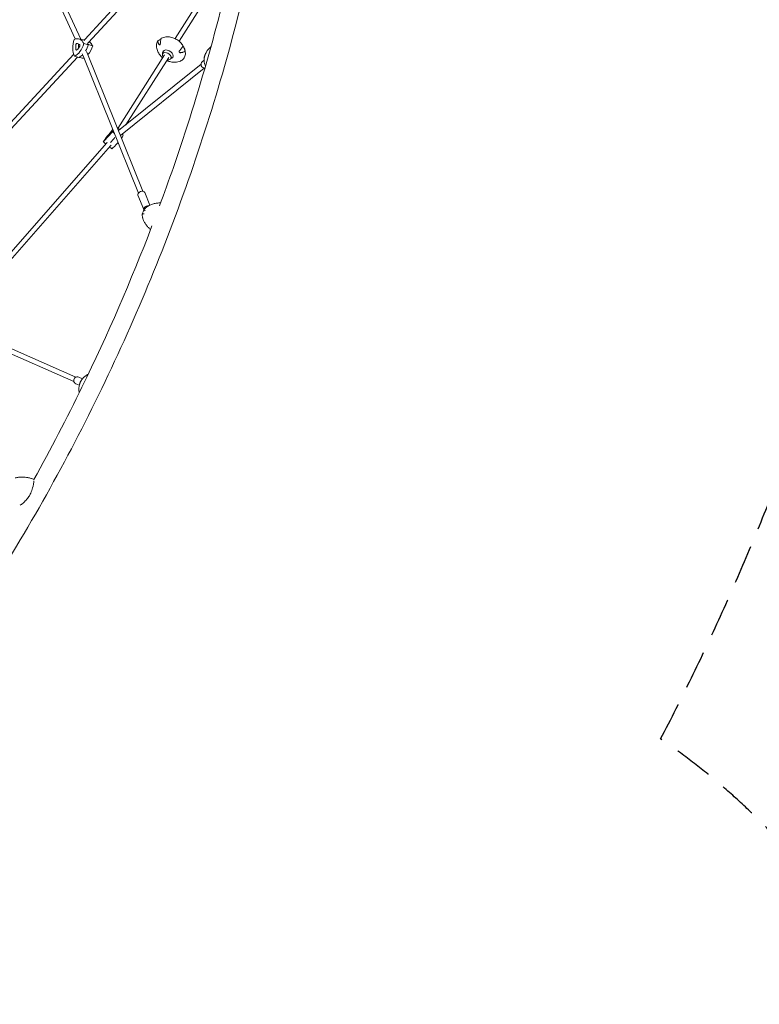
# Model space of a CAD drawing. Units: millimetres. Extents: x -6037 to 6037, y -5593 to 5412.
# Drawn here: x -1509 to 922, y -2357 to 878 of the extents above; entities that cross this region are included whole.
import ezdxf

# ---------------------------------------------------------------- set-up
doc = ezdxf.new("R2010")
doc.units = ezdxf.units.MM
doc.header["$LTSCALE"] = 20
doc.linetypes.add('HIDDEN', pattern=[9.525, 6.35, -3.175])
doc.layers.add('2d', color=230, linetype='CONTINUOUS')
doc.layers.add('EN-Safetyzone', color=93, linetype='HIDDEN')

msp = doc.modelspace()

# ---------------------------------------------------------------- linework, layer by layer
at = {"layer": '2d', "lineweight": 0}
for p, q in [((-1471.5, 1168.9), (-1308, 814.3)), ((-1485.7, 1161.5), (-1325.9, 814.9)), ((-1294.2, 813.3), (-975.2, 1162.7)), ((-1281.9, 803), (-963.4, 1151.9)), ((-998.1, 816.1), (-856.4, 1038.5)), ((-984.6, 807.5), (-843, 1029.9)), ((-1315.6, 815.4), (-1301, 812.5)), ((-1308, 814.3), (-1307.8, 813.9)), ((-1295.9, 811.1), (-1299.3, 812.1)), ((-1294.3, 813.2), (-1297, 809.6)), ((-1313.1, 788), (-1315.5, 784.9)), ((-1314.9, 791.5), (-1313.2, 787.9)), ((-1281.9, 803.1), (-1282.4, 802.3)), ((-1331.1, 765.3), (-1812.2, 245.8)), ((-1318.5, 755.4), (-1799.1, 236.4)), ((-1303.1, 766.6), (-1299.9, 759.9)), ((-1299.9, 760), (-1118.4, 308.3)), ((-1288.6, 773.5), (-1285.2, 766.4)), ((-1285.2, 766.2), (-1103.5, 314.3)), ((-1186.4, 520.6), (-1032.2, 762.6)), ((-1159.4, 533.2), (-1018.7, 754)), ((-1038.6, 766.6), (-1034.5, 772.9)), ((-1012.4, 749.9), (-1008.3, 756.4)), ((-908.6, 740.1), (-902.7, 744.8)), ((-912.6, 731.7), (-1183.7, 513.7)), ((-902.6, 719.3), (-1177.4, 498.2)), ((-1168.6, 499.3), (-1172.2, 502.4)), ((-1553.2, 96.2), (-1222.3, 474.1)), ((-1539.9, 87.1), (-1209.9, 463.9)), ((-1222.3, 474.1), (-1220.8, 475.9)), ((-1209.9, 463.9), (-1208, 466.4)), ((-1120, 301.6), (-1100.9, 254.2)), ((-1097.7, 310.5), (-1080.9, 268.6)), ((-1686.9, -153.3), (-1330.3, -310.9)), ((-1680.4, -138.7), (-1323.8, -296.3)), ((-1324.4, -317.9), (-1312.6, -323.1)), ((-1314.7, -295.9), (-1302.3, -301.4))]:
    msp.add_line(p, q, dxfattribs=at)
for centre, major_axis, ratio, start_param, end_param in [((-1297.2, 799.9), (-14, -57.6), 0.588402, 4.616198, 5.649481), ((-1328.8, 757.6), (-14, -57.6), 0.588402, 2.521803, 3.555086), ((-1314.3, 754.1), (-14.2, -58.2), 0.588402, 3.018483, 3.167007), ((-1314.3, 754.1), (14.2, 58.2), 0.588402, 6.160075, 6.3086), ((-1329.8, 814.2), (-14, -57.6), 0.588402, 0.427408, 1.46069), ((-1301.5, 798.1), (-8.7, -35.9), 0.588402, 4.899982, 5.365697), ((-1321.4, 796.6), (-0.93, -3.8), 0.588402, 3.271302, 4.899982), ((-1321.2, 782.2), (-0.93, -3.8), 0.588402, 5.365697, 6.994377), ((-1326.8, 764.2), (-8.7, -35.9), 0.588402, 2.805587, 3.271302), ((-1327.6, 809.5), (-8.7, -35.9), 0.588402, 0.711192, 1.176907), ((-1293.3, 796.1), (-8.5, -35), 0.588402, 4.899982, 5.187976), ((-1313.3, 794.6), (-0.71, -2.91), 0.588402, 3.328569, 4.899982), ((-1313.2, 793), (-0.93, -3.8), 0.588402, 1.176907, 2.805587), ((-1315.4, 810.7), (-14.2, -58.2), 0.588402, 1.07783, 1.466975), ((-1315.4, 810.7), (14.2, 58.2), 0.588402, 4.219422, 4.608568), ((-1314.3, 754.1), (-14.2, -58.2), 0.588402, 2.515519, 2.671121), ((-1314.3, 754.1), (14.2, 58.2), 0.588402, 5.657111, 5.812714), ((-1300.9, 807.2), (14, 57.6), 0.588402, 4.009034, 4.602283), ((-1299.9, 750.6), (14, 57.6), 0.588402, 5.663396, 6.091504), ((-1012.3, 779), (-43.3, 27.2), 0.652593, 0.432947, 0.432949), ((-1021.7, 764.1), (-16.2, 10.1), 0.652593, 2.506715, 6.570447), ((-1315.4, 810.7), (-14.2, -58.2), 0.588402, 0.421124, 0.776104), ((-1315.4, 810.7), (14.2, 58.2), 0.588402, 3.562716, 3.917697), ((-1300.9, 807.2), (14, 57.6), 0.588402, 3.569001, 3.641564), ((-1025.5, 758.3), (-13.1, 8.3), 0.657122, 4.480498, 7.311646), ((-1021.7, 764.1), (-16.2, 10.1), 0.652593, 0.287262, 0.611843), ((-1025.5, 758.3), (-13.1, 8.3), 0.657122, 2.113131, 4.480498), ((-1012.3, 779), (-43.3, 27.2), 0.652593, 2.708644, 2.708645), ((-901.1, 730.8), (7.52, -9.35), 0.941372, 3.141593, 5.667599), ((-1203.6, 510.1), (37.6, 45.8), 0.072555, 1.457861, 2.423968), ((-1199.8, 521.5), (37.6, 45.8), 0.072555, 3.485081, 4.518363), ((-1218.3, 496.2), (2.48, 3.02), 0.072555, 2.140184, 3.768864), ((-1202.4, 517.7), (23.4, 28.5), 0.072555, 3.768864, 4.23458), ((-1205.4, 508.7), (23.4, 28.5), 0.072555, 1.674469, 2.140184), ((-1210.4, 504.7), (2.48, 3.02), 0.072555, 4.23458, 5.863259), ((-1185.6, 509.8), (-38, -46.3), 0.072555, 0.772647, 1.220624), ((-1185.6, 509.8), (38, 46.3), 0.072555, 3.91424, 4.362216), ((-1209.4, 507.5), (2.48, 3.02), 0.072555, 0.045789, 1.674469), ((-1230.2, 482), (23.4, 28.5), 0.072555, 5.863259, 6.328975), ((-1234.6, 476.8), (37.6, 45.8), 0.072555, 5.579476, 5.719337), ((-1206.2, 453.5), (-37.6, -45.8), 0.072555, 2.516904, 3.139052), ((-1171.4, 498.2), (-37.6, -45.8), 0.072555, 0.343488, 1.103075), ((-1108.9, 306.1), (-11.1, -4.5), 0.632808, 5.565188, 6.283185), ((-1108.9, 306.1), (-11.1, -4.5), 0.632808, 3.141593, 5.565188), ((-1089.8, 258.6), (-11.1, -4.5), 0.632808, 5.565188, 6.390583), ((-1089.8, 258.6), (-11.1, -4.5), 0.632808, 3.957749, 5.565188), ((-1089.8, 258.6), (6.96, 2.8), 0.632808, 1.287382, 2.678074), ((-1047, 222.4), (-25.1, -80.3), 0.727582, 4.537355, 4.731966), ((-1319.6, -306.9), (4.9, 11), 0.91623, 0, 3.141593), ((-1499.6, -726.1), (74.4, -69.3), 0.99357, 2.114085, 2.551755), ((-1499.6, -726.1), (74.4, -69.3), 0.99357, 2.114085, 2.551755)]:
    msp.add_ellipse(centre, major_axis=major_axis, ratio=ratio, start_param=start_param, end_param=end_param, dxfattribs=at)
for points, knots in [([(-794.6, 1137.6), (-848.3, 888), (-918.4, 638.4), (-1018.3, 350.5), (-1033.4, 308.5), (-1049, 266.5)], [1.5743374, 1.5743374, 1.5743374, 1.5743374, 1.7491124, 1.7491124, 1.7791239, 1.7791239, 1.7791239, 1.7791239]), ([(-735.7, 1124.9), (-789.9, 872.9), (-860.6, 621), (-1032.8, 125), (-1134.3, -119.1), (-1365, -592), (-1494.2, -820.8), (-1776.5, -1256.3), (-1929.5, -1462.9), (-2245.7, -1836.9), (-2407.7, -2005.9), (-2576.2, -2159.9)], [1.5743374, 1.5743374, 1.5743374, 1.5743374, 1.7491124, 1.7491124, 1.9238874, 1.9238874, 2.0986623, 2.0986623, 2.2734373, 2.2734373, 2.4384106, 2.4384106, 2.4384106, 2.4384106]), ([(-1054.8, 807.4), (-1054.8, 807.5), (-1054.8, 807.6), (-1054.8, 807.8), (-1054.8, 808), (-1054.7, 808.3), (-1054.6, 808.5), (-1054.5, 808.7), (-1054.4, 808.8), (-1054.2, 809), (-1053.9, 809.3), (-1053.8, 809.4), (-1053.5, 809.6), (-1053.4, 809.6), (-1053.4, 809.7)], [-1.7307, -1.7307, -1.7307, -1.7307, -1.432589, -1.432589, -0.716294, -0.716294, 0, 0, 0, 0.716294, 0.716294, 1.432589, 1.432589, 1.721947, 1.721947, 1.721947, 1.721947]), ([(-1053.4, 809.7), (-1052.9, 809.9), (-1052.5, 810.1), (-1051.1, 810.8), (-1050.1, 811.3), (-1048.1, 812.1), (-1047, 812.5), (-1045.7, 813), (-1045.3, 813.1), (-1044.8, 813.3)], [87.324217, 87.324217, 87.324217, 87.324217, 88.807564, 88.807564, 92.10835, 92.10835, 95.409136, 95.409136, 96.720498, 96.720498, 96.720498, 96.720498]), ([(-1044.4, 815.4), (-1044.5, 815), (-1044.6, 814.5), (-1044.9, 812.9), (-1045.1, 811.7), (-1045.5, 809.5), (-1045.7, 808.3), (-1046, 806.1), (-1046.1, 804.8), (-1046.3, 802.5), (-1046.3, 801.5), (-1046.4, 800.5)], [226.426626, 226.426626, 226.426626, 226.426626, 227.805629, 227.805629, 231.110747, 231.110747, 234.415865, 234.415865, 238.046905, 238.046905, 240.841333, 240.841333, 240.841333, 240.841333]), ([(-1043, 817.7), (-1043, 817.7), (-1043.1, 817.6), (-1043.2, 817.5), (-1043.3, 817.4), (-1043.6, 817.2), (-1043.7, 817.1), (-1043.8, 816.9), (-1043.9, 816.7), (-1044, 816.6), (-1044.2, 816.2), (-1044.2, 815.9), (-1044.3, 815.6), (-1044.3, 815.5), (-1044.4, 815.4)], [-1.713286, -1.713286, -1.713286, -1.713286, -1.432588, -1.432588, -0.716294, -0.716294, 0, 0, 0, 0.716294, 0.716294, 1.432588, 1.432588, 1.7307, 1.7307, 1.7307, 1.7307]), ([(-1043, 817.7), (-1043, 817.7), (-1042.9, 817.7), (-1042.9, 817.7), (-1042.9, 817.7), (-1042.9, 817.7), (-1042.9, 817.7), (-1042.9, 817.7), (-1042.9, 817.7), (-1042.9, 817.7), (-1042.9, 817.7), (-1042.9, 817.7)], [3.9580483, 3.9580483, 3.9580483, 3.9580483, 3.95857147, 3.95857147, 3.959094641, 3.959094641, 3.959617811, 3.959617811, 3.960140982, 3.960140982, 3.960664152, 3.960664152, 3.960664152, 3.960664152]), ([(-1042.9, 817.7), (-1037.9, 819.8), (-1033.1, 820.9), (-1022.9, 822), (-1017.7, 821.7), (-1007.7, 819.9), (-1002.9, 818.3), (-994, 814.2), (-989.9, 811.7), (-982.2, 805.7), (-978.6, 802.2), (-974.3, 796.5), (-973.2, 794.9), (-972.1, 793.2)], [3.960002, 3.960002, 3.960002, 3.960002, 4.220452, 4.220452, 4.546722, 4.546722, 4.903844, 4.903844, 5.260965, 5.260965, 5.618087, 5.618087, 5.74561, 5.74561, 5.74561, 5.74561]), ([(-1059.1, 791.8), (-1059.1, 793.1), (-1059.1, 794.3), (-1059, 796.7), (-1058.8, 797.9), (-1058.3, 800.3), (-1058, 801.4), (-1057.2, 803.7), (-1056.8, 804.7), (-1055.7, 806.8), (-1055.1, 807.8), (-1054.4, 808.8)], [3.0974245, 3.0974245, 3.0974245, 3.0974245, 3.1923043, 3.1923043, 3.2871841, 3.2871841, 3.382064, 3.382064, 3.4769438, 3.4769438, 3.5718237, 3.5718237, 3.5718237, 3.5718237]), ([(-1038.5, 752.7), (-1039.8, 753.7), (-1041.1, 754.9), (-1045, 758.7), (-1047.5, 761.7), (-1052.2, 768.5), (-1054.2, 772.4), (-1057.5, 781.2), (-1058.7, 786.2), (-1059.1, 791.8)], [2.1607365, 2.1607365, 2.1607365, 2.1607365, 2.2808876, 2.2808876, 2.5530661, 2.5530661, 2.8252446, 2.8252446, 3.097423, 3.097423, 3.097423, 3.097423]), ([(-1050.7, 797.2), (-1051.1, 797.8), (-1051.6, 798.4), (-1052.4, 799.9), (-1052.8, 800.8), (-1053.5, 802.3), (-1053.8, 803.1), (-1054.3, 804.7), (-1054.5, 805.5), (-1054.7, 806.7), (-1054.7, 807.1), (-1054.8, 807.4)], [36.945363, 36.945363, 36.945363, 36.945363, 39.73969, 39.73969, 43.370735, 43.370735, 46.675861, 46.675861, 49.980987, 49.980987, 51.360042, 51.360042, 51.360042, 51.360042]), ([(-1046.4, 800.5), (-1046.4, 800.2), (-1046.4, 799.9), (-1046.5, 799.1), (-1046.5, 798.8), (-1046.7, 797.9), (-1046.9, 797.4), (-1047.4, 796.6), (-1047.6, 796.3), (-1048.1, 796), (-1048.4, 795.9), (-1049.1, 795.9), (-1049.4, 796), (-1050.1, 796.4), (-1050.4, 796.8), (-1050.7, 797.2)], [-10.553186, -10.553186, -10.553186, -10.553186, -9.58614, -9.58614, -8.40451, -8.40451, -6.643903, -6.643903, -5.171293, -5.171293, -3.674449, -3.674449, -1.90742, -1.90742, 0, 0, 0, 0]), ([(-983.2, 776), (-982.6, 776.8), (-982, 777.6), (-980.6, 779.4), (-979.8, 780.4), (-978.4, 782.3), (-977.8, 783.2), (-976.4, 785.1), (-975.7, 786), (-974.7, 787.4), (-974.4, 787.8), (-974.1, 788.2)], [36.945361, 36.945361, 36.945361, 36.945361, 39.73969, 39.73969, 43.370735, 43.370735, 46.675861, 46.675861, 49.980987, 49.980987, 51.360042, 51.360042, 51.360042, 51.360042]), ([(-974.1, 788.2), (-974, 788.3), (-974, 788.3), (-973.8, 788.6), (-973.7, 788.8), (-973.4, 789.2), (-973.3, 789.4), (-973.2, 789.5), (-973.1, 789.7), (-973, 789.8), (-972.8, 790.1), (-972.8, 790.2), (-972.7, 790.3), (-972.7, 790.4), (-972.7, 790.4)], [-1.7307, -1.7307, -1.7307, -1.7307, -1.432589, -1.432589, -0.716294, -0.716294, 0, 0, 0, 0.716294, 0.716294, 1.432589, 1.432589, 1.721947, 1.721947, 1.721947, 1.721947]), ([(-972.7, 790.4), (-972.6, 790.6), (-972.5, 790.8), (-972.3, 791.3), (-972.2, 791.7), (-972.1, 792.2), (-972, 792.5), (-972, 792.9), (-972, 793), (-972.1, 793.2), (-972.1, 793.2), (-972.1, 793.2)], [87.324218, 87.324218, 87.324218, 87.324218, 88.807565, 88.807565, 92.108351, 92.108351, 95.409137, 95.409137, 99.035873, 99.035873, 99.613095, 99.613095, 99.613095, 99.613095]), ([(-972.1, 792.4), (-972, 792.1), (-971.8, 791.8), (-971.5, 791.1), (-971.2, 790.7), (-970.7, 789.7), (-970.4, 789.2), (-969.8, 788.2), (-969.5, 787.7), (-969.3, 787.2)], [-6.48492, -6.48492, -6.48492, -6.48492, -5.172238, -5.172238, -3.676361, -3.676361, -1.908821, -1.908821, 0, 0, 0, 0]), ([(-969.3, 787.2), (-968.8, 786.5), (-968.5, 785.7), (-967.6, 784), (-967.2, 783.1), (-966.6, 781.3), (-966.3, 780.4), (-965.8, 778.6), (-965.7, 777.7), (-965.5, 776.4), (-965.4, 775.9), (-965.4, 775.5)], [175.688948, 175.688948, 175.688948, 175.688948, 178.435731, 178.435731, 182.062461, 182.062461, 185.363239, 185.363239, 188.664017, 188.664017, 190.147313, 190.147313, 190.147313, 190.147313]), ([(-966.5, 781), (-966.3, 780.2), (-966, 779.4), (-965.6, 777.9), (-965.4, 777), (-965.1, 775.4), (-964.9, 774.5), (-964.6, 772.8), (-964.5, 771.9), (-964.3, 770.1), (-964.2, 769.2), (-964.2, 768.3)], [6.0177147, 6.0177147, 6.0177147, 6.0177147, 6.0626386, 6.0626386, 6.1075625, 6.1075625, 6.1524863, 6.1524863, 6.1974102, 6.1974102, 6.2423341, 6.2423341, 6.2423341, 6.2423341]), ([(-897.6, 767.1), (-896, 770.4), (-894.1, 773.6), (-890.1, 779.4), (-887.8, 782.2), (-883.7, 786.4), (-881.9, 788.1), (-880.1, 789.6)], [-75.879584, -75.879584, -75.879584, -75.879584, -66.490159, -66.490159, -57.100735, -57.100735, -50.457441, -50.457441, -50.457441, -50.457441]), ([(-980.2, 769.8), (-980.8, 769.8), (-981.4, 769.8), (-982.3, 770), (-982.7, 770.1), (-983.4, 770.5), (-983.7, 770.8), (-984.2, 771.5), (-984.4, 771.8), (-984.6, 772.7), (-984.5, 773.2), (-984.3, 774.3), (-984, 774.8), (-983.5, 775.6), (-983.4, 775.8), (-983.2, 776)], [-11.297765, -11.297765, -11.297765, -11.297765, -9.439441, -9.439441, -8.133599, -8.133599, -6.575877, -6.575877, -5.121922, -5.121922, -3.50627, -3.50627, -1.508208, -1.508208, -0.739753, -0.739753, -0.739753, -0.739753]), ([(-964.2, 768.3), (-964.1, 766.1), (-964.2, 763.8), (-965, 759.5), (-965.6, 757.5), (-967.4, 753.6), (-968.6, 751.8), (-971.3, 748.5), (-972.9, 747), (-976.4, 744.4), (-978.4, 743.4), (-980.5, 742.5)], [6.2416724, 6.2416724, 6.2416724, 6.2416724, 6.4143204, 6.4143204, 6.5869683, 6.5869683, 6.7596162, 6.7596162, 6.9322642, 6.9322642, 7.1049121, 7.1049121, 7.1049121, 7.1049121]), ([(-966.8, 773.3), (-967.2, 773.1), (-967.6, 772.9), (-969, 772.4), (-970, 772), (-972, 771.3), (-973, 771.1), (-975, 770.6), (-976.2, 770.3), (-978.3, 770), (-979.2, 769.9), (-980.2, 769.8)], [226.426628, 226.426628, 226.426628, 226.426628, 227.805631, 227.805631, 231.110749, 231.110749, 234.415867, 234.415867, 238.046907, 238.046907, 240.841337, 240.841337, 240.841337, 240.841337]), ([(-965.4, 775.5), (-965.4, 775.5), (-965.4, 775.4), (-965.4, 775.1), (-965.4, 774.9), (-965.5, 774.6), (-965.6, 774.4), (-965.7, 774.2), (-965.8, 774.1), (-965.9, 773.9), (-966.2, 773.6), (-966.4, 773.5), (-966.6, 773.4), (-966.7, 773.3), (-966.8, 773.3)], [-1.721947, -1.721947, -1.721947, -1.721947, -1.432588, -1.432588, -0.716294, -0.716294, 0, 0, 0, 0.716294, 0.716294, 1.432588, 1.432588, 1.7307, 1.7307, 1.7307, 1.7307]), ([(-898, 725.9), (-898.4, 726.8), (-898.8, 727.6), (-900.5, 731.5), (-901.4, 734.7), (-902.6, 741.2), (-902.8, 744.4), (-902.7, 747.7)], [-20.794034, -20.794034, -20.794034, -20.794034, -18.443607, -18.443607, -9.965917, -9.965917, -1.488226, -1.488226, -1.488226, -1.488226]), ([(-902.7, 747.7), (-902.7, 747.9), (-902.7, 748.2), (-902.7, 748.8), (-902.7, 749), (-902.6, 749.6), (-902.6, 749.9), (-902.6, 750.4), (-902.6, 750.7), (-902.5, 751.2), (-902.5, 751.5), (-902.5, 751.8)], [-67.380409, -67.380409, -67.380409, -67.380409, -66.664815, -66.664815, -65.949221, -65.949221, -65.233627, -65.233627, -64.518032, -64.518032, -63.802438, -63.802438, -63.802438, -63.802438]), ([(-901.8, 753.7), (-901.8, 753.7), (-901.8, 753.7), (-902.2, 753.1), (-902.4, 752.4), (-902.5, 751.8)], [-0.037723, -0.037723, -0.037723, -0.037723, 0, 0, 5.319572, 5.319572, 5.319572, 5.319572]), ([(-902.4, 752.2), (-902.2, 753), (-902, 753.8), (-901.7, 755.4), (-901.5, 756.2), (-901.1, 757.7), (-900.8, 758.5), (-900.4, 760), (-900.2, 760.8), (-899.7, 762.3), (-899.4, 763.1), (-899.1, 763.9)], [4.9429625, 4.9429625, 4.9429625, 4.9429625, 4.9704992, 4.9704992, 4.9980359, 4.9980359, 5.0255727, 5.0255727, 5.0531094, 5.0531094, 5.0806461, 5.0806461, 5.0806461, 5.0806461]), ([(-899.1, 763.9), (-899.2, 763.8), (-899.2, 763.6), (-899.1, 763.4), (-899.1, 763.4), (-899.1, 763.4)], [10.646715, 10.646715, 10.646715, 10.646715, 14.382658, 14.382658, 14.42037, 14.42037, 14.42037, 14.42037]), ([(-899.1, 763.9), (-899, 764.1), (-898.9, 764.3), (-898.7, 764.8), (-898.6, 765), (-898.4, 765.4), (-898.3, 765.6), (-898.1, 766), (-898, 766.3), (-897.8, 766.7), (-897.7, 766.9), (-897.6, 767.1)], [-2.973098, -2.973098, -2.973098, -2.973098, -2.378479, -2.378479, -1.783859, -1.783859, -1.189239, -1.189239, -0.59462, -0.59462, 0, 0, 0, 0]), ([(-1023.8, 743.6), (-1023.8, 743.6), (-1023.8, 743.6), (-1023.5, 743.5), (-1023.2, 743.3), (-1022.4, 743), (-1022, 742.8), (-1021.1, 742.5), (-1020.6, 742.3), (-1019.6, 741.9), (-1019.1, 741.8), (-1018.4, 741.5), (-1018.3, 741.5), (-1018.1, 741.4)], [-8.20858, -8.20858, -8.20858, -8.20858, -8.208364, -8.208364, -6.6327, -6.6327, -5.160963, -5.160963, -3.662888, -3.662888, -1.892171, -1.892171, -1.117359, -1.117359, -1.117359, -1.117359]), ([(-980.5, 742.5), (-983.4, 741.3), (-986.3, 740.4), (-991.9, 739.2), (-994.6, 738.8), (-999.8, 738.5), (-1002.3, 738.6), (-1007.1, 738.9), (-1009.4, 739.3), (-1013.9, 740.2), (-1016, 740.7), (-1018.1, 741.4)], [0.8217283, 0.8217283, 0.8217283, 0.8217283, 0.9752733, 0.9752733, 1.1288184, 1.1288184, 1.2823634, 1.2823634, 1.4359085, 1.4359085, 1.5894535, 1.5894535, 1.5894535, 1.5894535]), ([(-1179.3, 517.3), (-1179.4, 517.3), (-1179.5, 517.4), (-1179.8, 517.6), (-1180, 517.7), (-1180.5, 518), (-1180.7, 518.1), (-1181.1, 518.3), (-1181.2, 518.4), (-1181.4, 518.5), (-1181.5, 518.5), (-1181.6, 518.5), (-1181.6, 518.6), (-1181.6, 518.6), (-1181.6, 518.6), (-1181.9, 518.7), (-1182.1, 518.7), (-1182.4, 518.9), (-1182.5, 518.9), (-1182.7, 519), (-1182.8, 519), (-1182.9, 519), (-1182.9, 519), (-1183, 519), (-1183, 519), (-1183.2, 519.1), (-1183.5, 519.2), (-1183.9, 519.3), (-1184.1, 519.3), (-1184.2, 519.3), (-1184.2, 519.3), (-1184.3, 519.3), (-1184.3, 519.3), (-1184.3, 519.3), (-1184.5, 519.4), (-1184.6, 519.4), (-1184.9, 519.4), (-1185, 519.4), (-1185.2, 519.4), (-1185.3, 519.4), (-1185.4, 519.4), (-1185.4, 519.4), (-1185.4, 519.4), (-1185.4, 519.4), (-1185.4, 519.4), (-1185.6, 519.4), (-1185.8, 519.4), (-1186, 519.4)], [0.8202908, 0.8202908, 0.8202908, 0.8202908, 0.828125, 0.828125, 0.84375, 0.84375, 0.859375, 0.859375, 0.8671875, 0.8710938, 0.8730469, 0.8740234, 0.8745117, 0.8745117, 0.875, 0.875, 0.890625, 0.890625, 0.8984375, 0.8984375, 0.9023438, 0.9042969, 0.9052734, 0.9052734, 0.90625, 0.90625, 0.921875, 0.9296875, 0.9335938, 0.9355469, 0.9365234, 0.9370117, 0.9370117, 0.9375, 0.9375, 0.953125, 0.953125, 0.9609375, 0.9609375, 0.9648438, 0.9667969, 0.9677734, 0.9682617, 0.9682617, 0.96875, 0.96875, 0.9837037, 0.9837037, 0.9837037, 0.9837037]), ([(-1095.3, 259.4), (-1095.1, 259.6), (-1094.8, 259.8), (-1094.3, 260.2), (-1094, 260.4), (-1093.5, 260.8), (-1093.3, 261), (-1092.7, 261.4), (-1092.5, 261.6), (-1091.9, 262), (-1091.7, 262.2), (-1091.4, 262.4)], [-3.727545, -3.727545, -3.727545, -3.727545, -2.982036, -2.982036, -2.236527, -2.236527, -1.491018, -1.491018, -0.745509, -0.745509, 0, 0, 0, 0]), ([(-1091.4, 262.4), (-1088, 264.8), (-1084.4, 266.9), (-1076.9, 270.4), (-1073.1, 271.9), (-1065.4, 274.1), (-1061.5, 274.9), (-1053.6, 275.9), (-1049.6, 276.1), (-1045.6, 276), (-1045.5, 276), (-1045.5, 276)], [-75.879584, -75.879584, -75.879584, -75.879584, -66.341716, -66.341716, -56.803848, -56.803848, -47.26598, -47.26598, -37.728111, -37.728111, -37.553095, -37.553095, -37.553095, -37.553095]), ([(-1105.9, 239.1), (-1106.1, 235.8), (-1105.9, 232.7), (-1105.3, 230), (-1105.3, 230), (-1105.3, 230)], [1.238882, 1.238882, 1.238882, 1.238882, 11.753635, 11.753635, 11.766861, 11.766861, 11.766861, 11.766861]), ([(-1099.6, 240.8), (-1099.6, 240.8), (-1099.6, 240.8), (-1101.1, 240.6), (-1102.4, 240.3), (-1104.5, 239.8), (-1105.3, 239.5), (-1105.9, 239.1)], [-0.037723, -0.037723, -0.037723, -0.037723, 0, 0, 7.155566, 7.155566, 14.386049, 14.386049, 14.386049, 14.386049]), ([(-1104.3, 226.3), (-1104.4, 226.5), (-1104.5, 226.8), (-1104.6, 227.3), (-1104.7, 227.5), (-1104.8, 228), (-1104.9, 228.3), (-1105, 228.8), (-1105.1, 229), (-1105.2, 229.5), (-1105.2, 229.8), (-1105.3, 230)], [-67.380409, -67.380409, -67.380409, -67.380409, -66.790343, -66.790343, -66.200276, -66.200276, -65.61021, -65.61021, -65.020143, -65.020143, -64.430077, -64.430077, -64.430077, -64.430077]), ([(-1100.1, 254.4), (-1099.9, 254.1), (-1099.4, 253.5), (-1098, 252.1), (-1097.1, 251.3), (-1096, 250.3), (-1096, 250.3), (-1096, 250.3)], [0.000493, 0.000493, 0.000493, 0.000493, 7.229077, 7.229077, 14.382658, 14.382658, 14.42037, 14.42037, 14.42037, 14.42037]), ([(-1073.8, 200.5), (-1142.6, 20.8), (-1219.5, -156.2), (-1353.9, -431.8), (-1406.7, -533), (-1461.9, -632.4)], [1.7948981, 1.7948981, 1.7948981, 1.7948981, 1.9238874, 1.9238874, 2.0004787, 2.0004787, 2.0004787, 2.0004787]), ([(-1078.3, 188.9), (-1079.4, 189.7), (-1080.6, 190.6), (-1084.3, 193.8), (-1086.7, 196.2), (-1091.3, 201.4), (-1093.4, 204.1), (-1097.3, 209.9), (-1099.1, 213), (-1102.1, 219.5), (-1103.4, 222.8), (-1104.3, 226.3)], [-38.459956, -38.459956, -38.459956, -38.459956, -34.935849, -34.935849, -26.573943, -26.573943, -18.212037, -18.212037, -9.850132, -9.850132, -1.488226, -1.488226, -1.488226, -1.488226]), ([(-1303.3, -302.7), (-1301, -299.8), (-1298.6, -297.2), (-1293.1, -292.5), (-1290.1, -290.4), (-1285.8, -288.1), (-1284.7, -287.5), (-1283.5, -287)], [-75.879584, -75.879584, -75.879584, -75.879584, -66.336359, -66.336359, -56.793134, -56.793134, -53.331886, -53.331886, -53.331886, -53.331886]), ([(-1312.9, -347.5), (-1313.3, -345.4), (-1313.6, -343.3), (-1314.1, -337.7), (-1314.1, -334.2), (-1313.4, -327.2), (-1312.8, -323.6), (-1311.9, -320.1)], [-26.090923, -26.090923, -26.090923, -26.090923, -20.330558, -20.330558, -10.909392, -10.909392, -1.488226, -1.488226, -1.488226, -1.488226]), ([(-1311.9, -320.1), (-1311.8, -319.9), (-1311.7, -319.7), (-1311.6, -319.2), (-1311.5, -319), (-1311.4, -318.5), (-1311.3, -318.3), (-1311.2, -317.9), (-1311.1, -317.6), (-1311, -317.2), (-1310.9, -317), (-1310.9, -316.7)], [-67.380409, -67.380409, -67.380409, -67.380409, -66.773387, -66.773387, -66.166365, -66.166365, -65.559342, -65.559342, -64.95232, -64.95232, -64.345298, -64.345298, -64.345298, -64.345298]), ([(-1310.4, -316.1), (-1310.4, -316.1), (-1310.4, -316.1), (-1310.6, -316.3), (-1310.8, -316.5), (-1310.9, -316.7)], [-0.037723, -0.037723, -0.037723, -0.037723, 0, 0, 3.898004, 3.898004, 3.898004, 3.898004]), ([(-1310.8, -316.6), (-1310.5, -315.9), (-1310.2, -315.2), (-1309.6, -313.7), (-1309.2, -313), (-1308.6, -311.5), (-1308.2, -310.8), (-1307.5, -309.4), (-1307.1, -308.7), (-1306.4, -307.3), (-1306, -306.6), (-1305.6, -305.9)], [5.0783582, 5.0783582, 5.0783582, 5.0783582, 5.1055701, 5.1055701, 5.1327821, 5.1327821, 5.159994, 5.159994, 5.1872059, 5.1872059, 5.2144179, 5.2144179, 5.2144179, 5.2144179]), ([(-1305.5, -305.7), (-1305.7, -306), (-1305.9, -306.4), (-1305.9, -306.9), (-1305.9, -306.9), (-1305.9, -306.9)], [10.003261, 10.003261, 10.003261, 10.003261, 14.382658, 14.382658, 14.42037, 14.42037, 14.42037, 14.42037]), ([(-1305.5, -305.7), (-1305.3, -305.5), (-1305.2, -305.3), (-1304.9, -304.9), (-1304.8, -304.7), (-1304.5, -304.3), (-1304.3, -304.1), (-1304, -303.7), (-1303.9, -303.5), (-1303.6, -303.1), (-1303.4, -302.9), (-1303.3, -302.7)], [-3.220275, -3.220275, -3.220275, -3.220275, -2.57622, -2.57622, -1.932165, -1.932165, -1.28811, -1.28811, -0.644055, -0.644055, 0, 0, 0, 0]), ([(-1471.3, -629), (-1474.6, -628), (-1478, -627.1), (-1484.7, -625.8), (-1488.2, -625.3), (-1495.1, -624.7), (-1498.5, -624.6), (-1505.5, -624.7), (-1509, -625), (-1516, -625.9), (-1519.5, -626.5), (-1522.9, -627.3)], [-41.085263, -41.085263, -41.085263, -41.085263, -33.165855, -33.165855, -25.246448, -25.246448, -17.327041, -17.327041, -9.407634, -9.407634, -1.488226, -1.488226, -1.488226, -1.488226]), ([(-1463.6, -650.5), (-1462.9, -647.5), (-1462.6, -644.6), (-1462.1, -640), (-1461.9, -638.1), (-1461.8, -636.6)], [0, 0, 0, 0, 9.375874, 9.375874, 16.969043, 16.969043, 16.969043, 16.969043]), ([(-1463.6, -650.5), (-1464, -651.9), (-1464.4, -653.4), (-1466.3, -661.2), (-1468.1, -667.5), (-1471.5, -676.1), (-1472.5, -678.5), (-1474.6, -682.6), (-1475.5, -684.3), (-1477.8, -688), (-1479, -689.9), (-1481.9, -693.9), (-1483.5, -695.9), (-1488.5, -701.6), (-1491.9, -705), (-1496, -709), (-1496.7, -709.6), (-1497.4, -710.3)], [17.254468, 17.254468, 17.254468, 17.254468, 21.958223, 21.958223, 41.60501, 41.60501, 49.427132, 49.427132, 55.311591, 55.311591, 62.324349, 62.324349, 70.195941, 70.195941, 85.585455, 85.585455, 88.777319, 88.777319, 88.777319, 88.777319]), ([(-1507.2, -717.1), (-1506.2, -716.5), (-1504.7, -715.7), (-1501.3, -713.6), (-1499.4, -712.1), (-1497.4, -710.3)], [8.696338, 8.696338, 8.696338, 8.696338, 16.844533, 16.844533, 25.637278, 25.637278, 25.637278, 25.637278])]:
    msp.add_open_spline(points, degree=3, knots=knots, dxfattribs=at)
for points, weights in [([(-1294.2, 813.3), (-1294.2, 813.3), (-1294.2, 813.2), (-1294.3, 813.2)], [0.502494929427, 0.502130060446, 0.501847385465, 0.501646904483]), ([(-1313.1, 788), (-1313.1, 788), (-1313.1, 788), (-1313.1, 788.1)], [0.74424209341, 0.745386848127, 0.746566677712, 0.747781582167]), ([(-1285.2, 766.4), (-1285.2, 766.4), (-1285.2, 766.3), (-1285.2, 766.2)], [0.523696897964, 0.525190612173, 0.526757060532, 0.528396243042])]:
    msp.add_rational_spline(points, weights, degree=3, dxfattribs=at)
for points in [[(-1297.7, 799.7), (-1292.7, 798.6), (-1287.7, 797.5), (-1282.8, 796.4)], [(-1268.7, 792.6), (-1273.4, 793.9), (-1278.1, 795.1), (-1282.8, 796.4)], [(-1328.6, 758.4), (-1323.8, 757), (-1319.1, 755.6), (-1314.3, 754.2)], [(-1299.6, 751.3), (-1304.5, 752.3), (-1309.4, 753.2), (-1314.3, 754.2)], [(-1023.8, 743.6), (-1024.2, 743.8), (-1024.6, 743.9), (-1025, 744.1)], [(-1203.8, 510), (-1201.7, 508.2), (-1199.5, 506.5), (-1197.4, 504.8)], [(-1234.1, 477.4), (-1231.3, 474.9), (-1228.6, 472.5), (-1225.8, 470)], [(-1205.7, 454.1), (-1208.3, 456), (-1210.8, 458), (-1213.4, 459.9)], [(-1209.9, 463.9), (-1209.9, 463.9), (-1209.9, 463.9), (-1209.9, 463.9)], [(-1095.3, 259.4), (-1097, 258.1), (-1098.6, 256.4), (-1100.1, 254.4)], [(-1461.7, -632.5), (-1467.3, -630.1), (-1473.1, -628.2), (-1479.1, -627)], [(-1479.1, -627), (-1473.1, -628.2), (-1467.3, -630.1), (-1461.7, -632.5)]]:
    msp.add_open_spline(points, degree=3, dxfattribs=at)
at = {"layer": 'EN-Safetyzone'}
msp.add_lwpolyline([(3475, -165, -0.054545), (968.9, -667.7, -0.027117), (597.4, -1485.4, -0.997766), (-1922.2, -5209.3), (-2651.5, -4718.3), (-2693.8, -4744.2, -0.594463), (-5320, -4523.3, -0.278702), (-6033.5, -3145.4), (-5939.1, -1712, -0.073527), (-5901.7, -1084.2, -0.137431), (-3793.4, 2970.6), (-3851.7, 3550.7, -0.333813), (-2918.5, 5092.4, -0.333813), (-1116.8, 5129.7), (-342, 4572.2, -0.018675), (-108, 4529.4, -0.025262), (3531, 4130.6, -0.021681), (3713.6, 4093.1, -0.848735), (5692.2, 1838.7, -0.830688)], format="xyb", close=True, dxfattribs=at)

doc.saveas('drawing.dxf')
